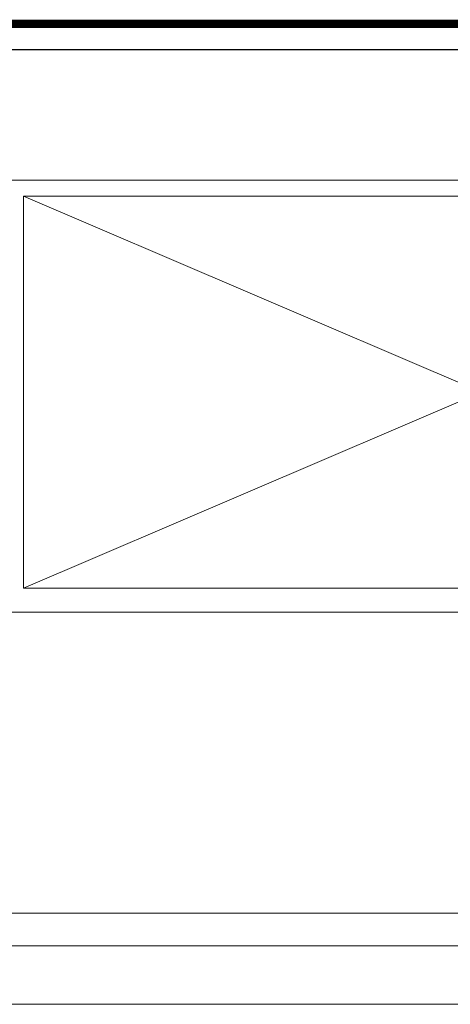
# Model space of a CAD drawing. Units: inches. Extents: x 992 to 1252, y 844 to 1104.
# Drawn here: x 1063 to 1065, y 974 to 978 of the extents above; entities that cross this region are included whole.
import ezdxf

# ---------------------------------------------------------------- set-up
doc = ezdxf.new("R2010")
doc.units = ezdxf.units.IN
doc.header["$LTSCALE"] = 48
doc.header["$MEASUREMENT"] = 0
doc.linetypes.add('DASHED', pattern=[0.75, 0.5, -0.25])
doc.layers.get('Defpoints').update_dxf_attribs({"color": 2, "lineweight": 30})
for name, color, linetype, lineweight in [('Structural', 30, 'Continuous', 13), ('Substrate', 41, 'Continuous', 13), ('Underlayment', 223, 'Continuous', 13), ('Wood', 40, 'Continuous', 13)]:
    doc.layers.add(name, color=color, linetype=linetype, lineweight=lineweight)

msp = doc.modelspace()

# ---------------------------------------------------------------- linework, layer by layer
at = {"layer": 'Defpoints'}
msp.add_lwpolyline([(1059.52546, 977.82066), (1065.95473, 977.82066)], dxfattribs=at)
at = {"layer": 'Structural'}
for p, q in [((1059.52546, 975.66787), (1066.42937, 975.66787)), ((1059.52546, 974.51636), (1066.42937, 974.51636)), ((1059.52546, 974.39139), (1066.42937, 974.39139)), ((1059.52546, 974.16786), (1066.42937, 974.16786))]:
    msp.add_line(p, q, dxfattribs=at)
at = {"layer": 'Substrate'}
for p, q in [((1059.52546, 977.82066), (1065.95473, 977.82066)), ((1059.52546, 977.32068), (1065.9546, 977.32068))]:
    msp.add_line(p, q, dxfattribs=at)
at = {"layer": 'Underlayment', "linetype": 'DASHED', "ltscale": 0.00625, "const_width": 0.03125}
msp.add_lwpolyline([(1065.93533, 977.91898), (1059.52546, 977.91898)], dxfattribs=at)
at = {"layer": 'Wood'}
for p, q in [((1065.13706, 976.32245), (1062.9505, 977.25955)), ((1062.9505, 977.25949), (1065.9546, 977.25949)), ((1062.9505, 975.75954), (1062.9505, 977.25949)), ((1062.9505, 975.75954), (1065.94082, 977.04111)), ((1062.9505, 975.75954), (1066.4505, 975.75954))]:
    msp.add_line(p, q, dxfattribs=at)

doc.saveas('drawing.dxf')
